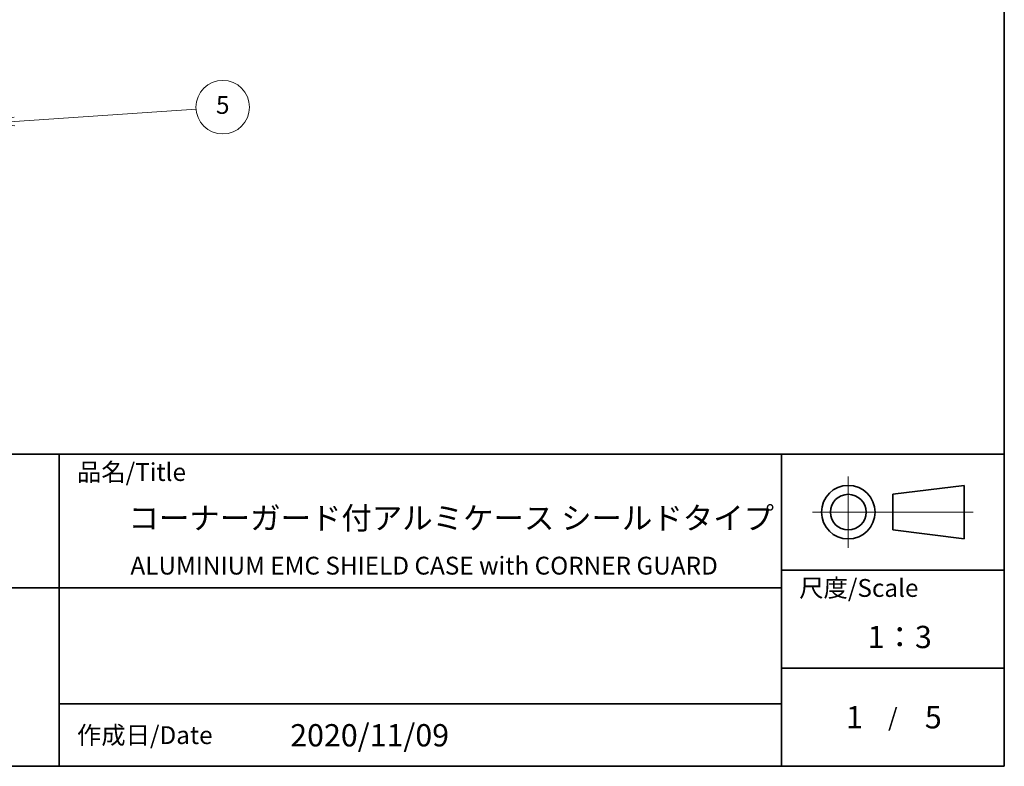
# Model space of a CAD drawing. Units: millimetres. Extents: x 0 to 6296, y 0 to 1124.
# Drawn here: x 842 to 1173, y 0 to 251 of the extents above; entities that cross this region are included whole.
import ezdxf
from ezdxf.enums import TextEntityAlignment as Align

# ---------------------------------------------------------------- set-up
doc = ezdxf.new("R2010")
doc.units = ezdxf.units.MM
for name, color, linetype, lineweight in [('Border (ISO)', 7, 'Continuous', 35), ('Symbol (TK)', 100, 'Continuous', 18), ('Title (ISO)', 7, 'Continuous', 35)]:
    doc.layers.add(name, color=color, linetype=linetype, lineweight=lineweight)
doc.styles.add('Note Text (TK)', font='txt')
doc.styles.add('Note Text (TK2)', font='txt')
doc.styles.add('文字スタイル67', font='arial.ttf')

# ---------------------------------------------------------------- blocks, each defined once
blk = doc.blocks.new('図面枠 tk図枠')
at = {"layer": 'Border (ISO)'}
for p in [(405.5, 289), (14.5, 8)]:
    blk.add_line(p, (405.5, 8), dxfattribs=at)
blk = doc.blocks.new('表題欄 tk表題欄')
at = {"layer": 'Title (ISO)'}
for p, q in [((74.71, 244.05), (255.71, 244.05)), ((149.71, 244.05), (149.71, 209.05)), ((230.71, 244.05), (230.71, 209.05)), ((255.71, 244.05), (255.71, 209.05)), ((243.21, 239.55), (251.21, 240.55)), ((251.21, 234.55), (251.21, 240.55)), ((243.21, 239.55), (243.21, 235.55)), ((243.21, 235.55), (251.21, 234.55)), ((230.71, 231.05), (255.71, 231.05)), ((74.71, 229.05), (230.71, 229.05)), ((230.71, 220.05), (255.71, 220.05)), ((149.71, 216.05), (230.71, 216.05)), ((255.71, 209.05), (74.71, 209.05))]:
    blk.add_line(p, q, dxfattribs=at)
at = {"layer": 'Title (ISO)', "color": 4, "linetype": 'Continuous', "lineweight": 18}
for p, q in [((238.21, 241.55), (238.21, 233.55)), ((252.21, 237.55), (234.21, 237.55))]:
    blk.add_line(p, q, dxfattribs=at)
at = {"layer": 'Title (ISO)'}
for radius in [3, 2]:
    blk.add_circle((238.21, 237.55), radius, dxfattribs=at)
at = {"layer": 'Title (ISO)', "color": 1, "char_height": 2, "attachment_point": 4, "line_spacing_factor": 1.5, "style": 'Note Text (TK)'}
for s, insert in [('\\fＭＳ Ｐゴシック|b0|i0;\\H2.0000;品名/Title', (151.71, 242.05)), ('\\fＭＳ Ｐゴシック|b0|i0;\\H2.0000;尺度/Scale', (232.71, 229.05)), ('\\fＭＳ Ｐゴシック|b0|i0;\\H2.0000;作成日/Date', (151.71, 212.55))]:
    blk.add_mtext(s, dxfattribs=dict(at, insert=insert))
at = {"layer": 'Title (ISO)', "color": 7, "insert": (243.21, 214.55), "char_height": 2, "attachment_point": 5, "line_spacing_factor": 1.5, "style": 'Note Text (TK)'}
blk.add_mtext('\\fＭＳ Ｐゴシック|b0|i0;\\H2.0000;/', dxfattribs=at)
at = {"layer": 'Title (ISO)', "color": 7}
for tag, p, height, style in [('<品名>_001', (157.5, 235.64), 2.5, 'Note Text (TK)'), ('<Title>_001', (157.71, 230.55), 2, '文字スタイル67'), ('<尺度>_001', (240.38, 222.3), 2.5, 'Note Text (TK)'), ('<ページ_No.>_001', (237.95, 213.3), 2.5, 'Note Text (TK)'), ('<総ページ数>_001', (246.8, 213.3), 2.5, 'Note Text (TK)'), ('作成日_001', (175.64, 211.28), 2.5, 'Note Text (TK)')]:
    blk.add_attdef(tag, p, '', height=height, dxfattribs=dict(at, style=style))
at = {"layer": 'Title (ISO)', "color": 7, "style": 'Note Text (TK)'}
blk.add_attdef('<承認>', text='', height=2.5, dxfattribs=at).set_placement((87.21, 217.05), align=Align.MIDDLE_CENTER)
blk = doc.blocks.new('バルーン5')
at = {"layer": 'Symbol (TK)', "color": 100}
for p, q in [((294.45, 80.8), (291.99, 80.13)), ((294.49, 80.31), (314.87, 81.7)), ((294.49, 80.31), (291.99, 80.13)), ((291.99, 80.13), (294.52, 79.81))]:
    blk.add_line(p, q, dxfattribs=at)
at = {"layer": 'Symbol (TK)'}
blk.add_circle((317.85, 81.91), 3, dxfattribs=at)
at = {"layer": 'Symbol (TK)', "color": 7, "insert": (317.85, 81.9), "char_height": 2, "attachment_point": 5, "style": 'Note Text (TK2)'}
blk.add_mtext('5', dxfattribs=at)

msp = doc.modelspace()

# ---------------------------------------------------------------- block references
at = {"xscale": 3, "yscale": 3, "zscale": 3}
msp.add_blockref('図面枠 tk図枠', (-43.5, -24), dxfattribs=at)
ref = msp.add_blockref('表題欄 tk表題欄', (405.8735, -627.1582), dxfattribs=dict(xscale=3, yscale=3, zscale=3))
ref.add_attrib('<品名>_001', 'コーナーガード付アルミケース シールドタイプ', (878.3608, 79.7599), dxfattribs={"layer": 'Title (ISO)', "color": 7, "height": 7.5, "style": 'Note Text (TK)'})
ref.add_attrib('<尺度>_001', '1：3', (1127.0199, 39.75), dxfattribs={"layer": 'Title (ISO)', "color": 7, "height": 7.5, "style": 'Note Text (TK)'})
ref.add_attrib('作成日_001', '2020/11/09', (932.7486, 6.6861), dxfattribs={"layer": 'Title (ISO)', "color": 7, "height": 7.5, "style": 'Note Text (TK)'})
ref.add_attrib('<Title>_001', 'ALUMINIUM EMC SHIELD CASE with CORNER GUARD', (879, 64.498), dxfattribs={"layer": 'Title (ISO)', "color": 7, "height": 6, "style": '文字スタイル67'})
ref.add_attrib('<ページ_No.>_001', '1', (1119.7202, 12.75), dxfattribs={"layer": 'Title (ISO)', "color": 7, "height": 7.5, "style": 'Note Text (TK)'})
ref.add_attrib('<総ページ数>_001', '5', (1146.2727, 12.75), dxfattribs={"layer": 'Title (ISO)', "color": 7, "height": 7.5, "style": 'Note Text (TK)'})
at = {"layer": 'Symbol (TK)', "xscale": 3, "yscale": 3, "zscale": 3}
msp.add_blockref('バルーン5', (-43.5, -24), dxfattribs=at)

doc.saveas('drawing.dxf')
